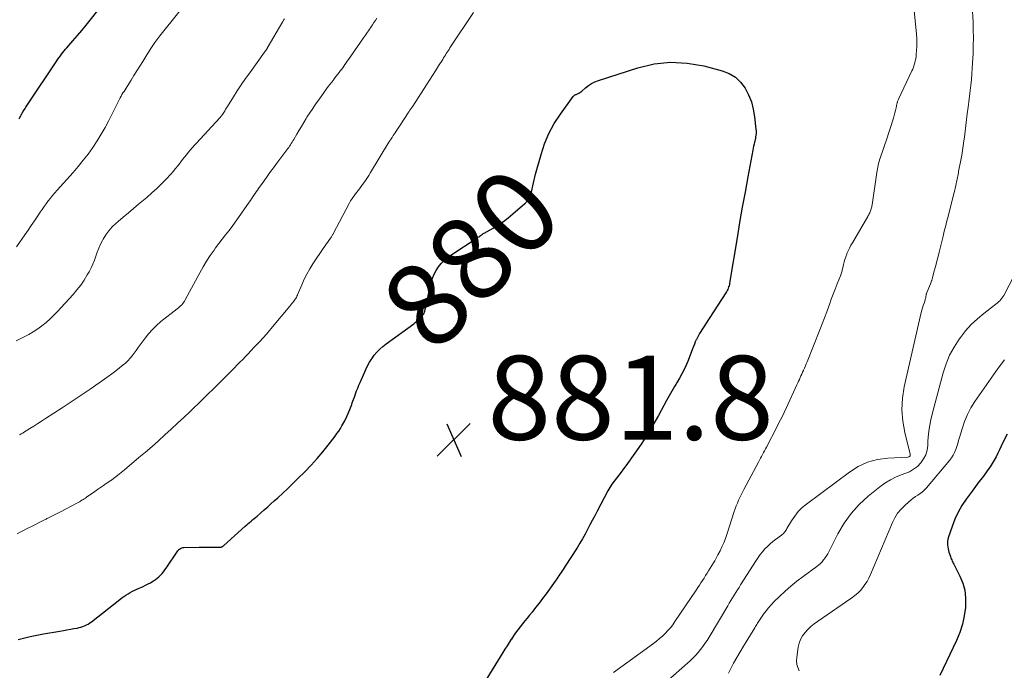
# Model space of a CAD drawing. Units: feet. Extents: x 1985000 to 1990021, y 555000 to 560000.
# Drawn here: x 1985842 to 1986076, y 556622 to 556777 of the extents above; entities that cross this region are included whole.
import ezdxf
from ezdxf.enums import TextEntityAlignment as Align

# ---------------------------------------------------------------- set-up
doc = ezdxf.new("R2010")
doc.units = ezdxf.units.FT
doc.header["$LTSCALE"] = 100
doc.header["$MEASUREMENT"] = 0
for name, color, linetype, lineweight in [('CONTOUR INDEX', 32, 'Continuous', 25), ('CONTOUR INDEX LABEL', 7, 'Continuous', 15), ('CONTOUR INTERMEDIATE', 40, 'Continuous', 15), ('SPOT ELEVATION', 7, 'Continuous', 15)]:
    doc.layers.add(name, color=color, linetype=linetype, lineweight=lineweight)
doc.styles.add('slant', font='romans.shx', dxfattribs={"oblique": 14.999978})

# ---------------------------------------------------------------- blocks, each defined once
blk = doc.blocks.new('SPOT')
at = {"layer": 'SPOT ELEVATION', "lineweight": 25}
for p, q in [((-3.95, -3.95), (3.86, 3.85)), ((-1.67, 3.81), (1.74, -3.97))]:
    blk.add_line(p, q, dxfattribs=at)

msp = doc.modelspace()

# ---------------------------------------------------------------- linework, layer by layer
at = {"layer": 'CONTOUR INDEX', "flags": 128}
for points, elevation in [([(1985841.86, 556753.33), (1985842.01, 556753.6), (1985842.15, 556753.88), (1985842.29, 556754.15), (1985842.49, 556754.58), (1985842.53, 556754.64), (1985842.56, 556754.71), (1985842.6, 556754.78), (1985842.64, 556754.84), (1985842.67, 556754.91), (1985842.71, 556754.97), (1985842.75, 556755.04), (1985842.79, 556755.1), (1985843.06, 556755.51), (1985843.24, 556755.78), (1985843.42, 556756.04), (1985843.59, 556756.31), (1985843.77, 556756.58), (1985850.79, 556767.13), (1985851.07, 556767.53), (1985851.35, 556767.93), (1985851.64, 556768.33), (1985851.93, 556768.72), (1985852.24, 556769.11), (1985852.54, 556769.49), (1985852.86, 556769.86), (1985853.18, 556770.24), (1985854.64, 556771.91), (1985855.69, 556773.12), (1985856.73, 556774.34), (1985857.75, 556775.57), (1985858.76, 556776.81), (1985860.57, 556779.06)], 860), ([(1985841.59, 556629.29), (1985842.22, 556629.46), (1985842.85, 556629.62), (1985843.48, 556629.77), (1985844.12, 556629.91), (1985844.44, 556629.97), (1985845.24, 556630.14), (1985846.04, 556630.3), (1985846.83, 556630.45), (1985847.64, 556630.6), (1985851.54, 556631.31), (1985852.37, 556631.46), (1985853.2, 556631.61), (1985854.04, 556631.75), (1985854.87, 556631.9), (1985855.62, 556632.02), (1985856.08, 556632.12), (1985856.53, 556632.23), (1985856.97, 556632.38), (1985857.41, 556632.56), (1985857.83, 556632.76), (1985858.24, 556632.98), (1985858.63, 556633.24), (1985859.01, 556633.51), (1985865.78, 556638.85), (1985866.26, 556639.21), (1985866.74, 556639.56), (1985867.24, 556639.88), (1985867.75, 556640.2), (1985868.27, 556640.5), (1985868.79, 556640.78), (1985869.33, 556641.04), (1985869.87, 556641.3), (1985871.34, 556641.95), (1985871.93, 556642.22), (1985872.51, 556642.51), (1985873.08, 556642.82), (1985873.64, 556643.15), (1985873.83, 556643.26), (1985874.28, 556643.56), (1985874.71, 556643.88), (1985875.11, 556644.23), (1985875.48, 556644.61), (1985875.84, 556645.02), (1985876.18, 556645.43), (1985876.5, 556645.86), (1985876.82, 556646.3), (1985879.58, 556650.37), (1985879.72, 556650.54), (1985879.86, 556650.7), (1985880.02, 556650.84), (1985880.19, 556650.96), (1985880.38, 556651.06), (1985880.57, 556651.14), (1985880.78, 556651.18), (1985880.99, 556651.2), (1985884.64, 556651.27), (1985885.52, 556651.29), (1985886.39, 556651.3), (1985887.27, 556651.3), (1985888.15, 556651.3), (1985889.67, 556651.29), (1985889.78, 556651.3), (1985889.9, 556651.31), (1985890.01, 556651.35), (1985890.12, 556651.39), (1985890.23, 556651.44), (1985890.33, 556651.5), (1985890.43, 556651.57), (1985890.52, 556651.65), (1985895.66, 556656.28), (1985896, 556656.58), (1985896.34, 556656.89), (1985896.69, 556657.18), (1985897.04, 556657.48), (1985897.39, 556657.78), (1985897.74, 556658.07), (1985898.09, 556658.37), (1985898.44, 556658.67), (1985899.37, 556659.47), (1985900.17, 556660.17), (1985900.98, 556660.87), (1985901.77, 556661.59), (1985902.56, 556662.31), (1985903.38, 556663.06), (1985904.58, 556664.17), (1985905.76, 556665.29), (1985906.93, 556666.42), (1985908.09, 556667.55), (1985909.88, 556669.32), (1985911.33, 556670.82), (1985912.74, 556672.36), (1985914.09, 556673.96), (1985915.39, 556675.59), (1985917.04, 556677.75), (1985917.47, 556678.34), (1985917.89, 556678.94), (1985918.28, 556679.56), (1985918.65, 556680.19), (1985919.31, 556681.34), (1985919.34, 556681.4), (1985919.38, 556681.46), (1985919.41, 556681.52), (1985919.44, 556681.59), (1985919.47, 556681.65), (1985919.5, 556681.72), (1985919.52, 556681.78), (1985919.55, 556681.84), (1985920.5, 556684.05), (1985920.66, 556684.44), (1985920.83, 556684.84), (1985920.98, 556685.23), (1985921.13, 556685.63), (1985921.28, 556686.04), (1985921.43, 556686.44), (1985921.57, 556686.84), (1985921.71, 556687.24), (1985921.91, 556687.82), (1985922.16, 556688.5), (1985922.42, 556689.18), (1985922.69, 556689.86), (1985922.98, 556690.53), (1985924.31, 556693.57), (1985924.74, 556694.46), (1985925.21, 556695.33), (1985925.75, 556696.17), (1985926.32, 556696.98), (1985926.96, 556697.74), (1985927.64, 556698.45), (1985928.38, 556699.11), (1985929.16, 556699.73), (1985935.73, 556704.49), (1985936.09, 556704.76), (1985936.44, 556705.04), (1985936.78, 556705.34), (1985937.12, 556705.64), (1985937.56, 556706.07), (1985937.66, 556706.17), (1985937.75, 556706.28), (1985937.84, 556706.39), (1985937.92, 556706.51), (1985938.02, 556706.66), (1985938.14, 556706.86), (1985938.24, 556707.07), (1985938.32, 556707.29), (1985938.38, 556707.51), (1985939.92, 556714.37), (1985940.21, 556715.35), (1985940.58, 556716.3), (1985941.06, 556717.19), (1985941.63, 556718.04), (1985942.29, 556718.82), (1985943, 556719.56), (1985943.78, 556720.22), (1985944.61, 556720.83), (1985950.81, 556724.93), (1985951.03, 556725.08), (1985951.24, 556725.23), (1985951.45, 556725.38), (1985951.66, 556725.53), (1985951.87, 556725.68), (1985952.08, 556725.83), (1985952.3, 556725.97), (1985952.52, 556726.1), (1985954.62, 556727.28), (1985955.87, 556728.03), (1985957.08, 556728.84), (1985958.24, 556729.72), (1985959.36, 556730.64), (1985962.18, 556733.12), (1985962.31, 556733.24), (1985962.43, 556733.37), (1985962.55, 556733.5), (1985962.66, 556733.63), (1985962.76, 556733.78), (1985962.85, 556733.92), (1985962.94, 556734.07), (1985963.02, 556734.23), (1985963.36, 556734.93), (1985963.58, 556735.44), (1985963.77, 556735.97), (1985963.92, 556736.51), (1985964.05, 556737.05), (1985964.1, 556737.35), (1985964.24, 556738.05), (1985964.39, 556738.74), (1985964.56, 556739.44), (1985964.74, 556740.13), (1985966.06, 556744.84), (1985966.91, 556747.38), (1985967.94, 556749.84), (1985969.21, 556752.18), (1985970.66, 556754.44), (1985973.69, 556758.65), (1985973.76, 556758.73), (1985973.84, 556758.81), (1985973.92, 556758.88), (1985974.01, 556758.93), (1985974.11, 556758.98), (1985974.21, 556759.03), (1985974.31, 556759.08), (1985974.41, 556759.13), (1985974.76, 556759.28), (1985975.03, 556759.41), (1985975.29, 556759.56), (1985975.53, 556759.73), (1985975.77, 556759.91), (1985976.65, 556760.69), (1985977.35, 556761.24), (1985978.08, 556761.71), (1985978.87, 556762.1), (1985979.69, 556762.42), (1985989.06, 556765.47), (1985992.98, 556766.38), (1985996.9, 556766.83), (1986000.85, 556766.59), (1986004.81, 556765.9), (1986009.18, 556764.74), (1986010.83, 556764.09), (1986012.31, 556763.22), (1986013.54, 556762.03), (1986014.62, 556760.63), (1986015.45, 556759.01), (1986016.12, 556757.34), (1986016.58, 556755.6), (1986016.89, 556753.8), (1986017.21, 556750.81), (1986017.23, 556750.45), (1986017.24, 556750.09), (1986017.22, 556749.73), (1986017.18, 556749.38), (1986017.13, 556749.02), (1986017.07, 556748.67), (1986017, 556748.31), (1986016.92, 556747.96), (1986016.87, 556747.71), (1986016.76, 556747.24), (1986016.65, 556746.76), (1986016.56, 556746.28), (1986016.46, 556745.8), (1986015.28, 556739.5), (1986014.61, 556735.86), (1986013.95, 556732.23), (1986013.32, 556728.59), (1986012.71, 556724.94), (1986010.93, 556714.15), (1986010.87, 556713.85), (1986010.79, 556713.54), (1986010.7, 556713.25), (1986010.6, 556712.95), (1986010.48, 556712.67), (1986010.35, 556712.38), (1986010.2, 556712.11), (1986010.04, 556711.85), (1986005.21, 556704.41), (1986004.92, 556703.96), (1986004.64, 556703.52), (1986004.35, 556703.07), (1986004.06, 556702.62), (1986003.78, 556702.17), (1986003.52, 556701.71), (1986003.27, 556701.24), (1986003.04, 556700.76), (1986003, 556700.68), (1986002.77, 556700.15), (1986002.54, 556699.62), (1986002.33, 556699.08), (1986002.12, 556698.55), (1986001.06, 556695.72), (1986000.62, 556694.64), (1986000.14, 556693.57), (1985999.6, 556692.53), (1985999.02, 556691.52), (1985998.45, 556690.58), (1985998.13, 556690.05), (1985997.8, 556689.51), (1985997.48, 556688.97), (1985997.15, 556688.43), (1985996.83, 556687.9), (1985996.52, 556687.35), (1985996.21, 556686.8), (1985995.91, 556686.25), (1985993.99, 556682.66), (1985992.69, 556680.34), (1985991.33, 556678.05), (1985989.88, 556675.83), (1985988.38, 556673.63), (1985986.23, 556670.65), (1985985.69, 556669.91), (1985985.14, 556669.18), (1985984.58, 556668.45), (1985984.01, 556667.73), (1985983.45, 556667), (1985982.92, 556666.25), (1985982.44, 556665.47), (1985981.98, 556664.68), (1985979.41, 556659.87), (1985978.82, 556658.77), (1985978.24, 556657.67), (1985977.67, 556656.57), (1985977.11, 556655.46), (1985976.53, 556654.36), (1985975.93, 556653.28), (1985975.29, 556652.21), (1985974.63, 556651.15), (1985971.8, 556646.76), (1985971.55, 556646.37), (1985971.31, 556645.99), (1985971.06, 556645.61), (1985970.8, 556645.23), (1985970.55, 556644.86), (1985970.29, 556644.48), (1985970.03, 556644.11), (1985969.77, 556643.73), (1985967.24, 556640.18), (1985966.43, 556639.07), (1985965.61, 556637.98), (1985964.76, 556636.9), (1985963.9, 556635.83), (1985963.3, 556635.1), (1985962.73, 556634.4), (1985962.17, 556633.71), (1985961.61, 556633.01), (1985961.05, 556632.31), (1985960.51, 556631.6), (1985959.99, 556630.88), (1985959.48, 556630.15), (1985958.99, 556629.4), (1985958.95, 556629.33), (1985958.45, 556628.54), (1985957.95, 556627.75), (1985957.45, 556626.96), (1985956.96, 556626.16), (1985951.86, 556617.96)], 880), ([(1986076.98, 556678.2), (1986076, 556676.18), (1986075.59, 556675.34), (1986075.18, 556674.5), (1986074.77, 556673.67), (1986074.36, 556672.83), (1986073.92, 556672.01), (1986073.46, 556671.21), (1986072.96, 556670.43), (1986072.42, 556669.67), (1986071.91, 556668.98), (1986071.1, 556667.9), (1986070.29, 556666.81), (1986069.48, 556665.72), (1986068.67, 556664.63), (1986067.27, 556662.75), (1986066.24, 556661.21), (1986065.32, 556659.62), (1986064.55, 556657.95), (1986063.88, 556656.23), (1986062.98, 556653.54), (1986062.87, 556653.12), (1986062.79, 556652.68), (1986062.77, 556652.25), (1986062.79, 556651.8), (1986062.85, 556651.36), (1986062.92, 556650.92), (1986063.03, 556650.49), (1986063.15, 556650.06), (1986063.4, 556649.31), (1986063.49, 556649.04), (1986063.59, 556648.77), (1986063.69, 556648.5), (1986063.81, 556648.24), (1986063.92, 556647.98), (1986064.05, 556647.72), (1986064.17, 556647.46), (1986064.3, 556647.21), (1986065.74, 556644.41), (1986066.43, 556642.72), (1986066.93, 556641), (1986067.12, 556639.21), (1986067.11, 556637.39), (1986067.07, 556636.95), (1986066.78, 556634.91), (1986066.34, 556632.91), (1986065.7, 556630.96), (1986064.91, 556629.05), (1986060.95, 556620.7)], 860)]:
    msp.add_lwpolyline(points, dxfattribs=dict(at, elevation=elevation))
at = {"layer": 'CONTOUR INTERMEDIATE', "flags": 128}
for points, elevation in [([(1985841.23, 556722.82), (1985843.19, 556725.66), (1985843.96, 556726.78), (1985844.72, 556727.9), (1985845.48, 556729.03), (1985846.24, 556730.16), (1985846.83, 556731.03), (1985847.3, 556731.72), (1985847.78, 556732.4), (1985848.26, 556733.08), (1985848.76, 556733.75), (1985849.27, 556734.41), (1985849.8, 556735.06), (1985850.33, 556735.7), (1985850.88, 556736.33), (1985854.66, 556740.54), (1985855.89, 556741.96), (1985857.08, 556743.42), (1985858.22, 556744.92), (1985859.33, 556746.45), (1985860.37, 556748.02), (1985861.36, 556749.62), (1985862.29, 556751.26), (1985863.17, 556752.92), (1985865.64, 556757.86), (1985865.85, 556758.26), (1985866.07, 556758.67), (1985866.3, 556759.06), (1985866.54, 556759.45), (1985866.79, 556759.84), (1985867.03, 556760.22), (1985867.28, 556760.61), (1985867.52, 556761), (1985868.46, 556762.47), (1985869.16, 556763.59), (1985869.86, 556764.72), (1985870.56, 556765.85), (1985871.25, 556766.99), (1985871.95, 556768.14), (1985873.02, 556769.83), (1985874.13, 556771.49), (1985875.32, 556773.1), (1985876.55, 556774.68), (1985880.85, 556779.97)], 864), ([(1985841.39, 556654.48), (1985842.06, 556654.84), (1985842.73, 556655.19), (1985843.4, 556655.54), (1985844.07, 556655.89), (1985844.75, 556656.23), (1985847.7, 556657.71), (1985847.88, 556657.8), (1985848.06, 556657.89), (1985848.25, 556657.98), (1985848.43, 556658.07), (1985848.61, 556658.16), (1985848.8, 556658.25), (1985848.98, 556658.34), (1985849.16, 556658.43), (1985849.76, 556658.74), (1985850.25, 556658.98), (1985850.73, 556659.23), (1985851.21, 556659.48), (1985851.69, 556659.73), (1985855.58, 556661.77), (1985855.88, 556661.94), (1985856.17, 556662.1), (1985856.46, 556662.27), (1985856.75, 556662.44), (1985857.04, 556662.62), (1985857.32, 556662.81), (1985857.6, 556662.99), (1985857.88, 556663.18), (1985859.83, 556664.53), (1985860.51, 556665), (1985861.19, 556665.48), (1985861.88, 556665.95), (1985862.56, 556666.42), (1985863.62, 556667.15), (1985863.78, 556667.26), (1985863.93, 556667.37), (1985864.09, 556667.48), (1985864.24, 556667.59), (1985864.4, 556667.71), (1985864.55, 556667.82), (1985864.7, 556667.94), (1985864.86, 556668.06), (1985865.33, 556668.44), (1985865.72, 556668.76), (1985866.11, 556669.07), (1985866.49, 556669.39), (1985866.88, 556669.71), (1985870.33, 556672.6), (1985871.9, 556673.93), (1985873.45, 556675.27), (1985874.99, 556676.63), (1985876.52, 556678.01), (1985878.03, 556679.4), (1985879.54, 556680.79), (1985881.04, 556682.2), (1985882.53, 556683.61), (1985883.4, 556684.44), (1985884.56, 556685.54), (1985885.7, 556686.65), (1985886.85, 556687.77), (1985887.99, 556688.88), (1985888.83, 556689.71), (1985889.54, 556690.42), (1985890.25, 556691.13), (1985890.96, 556691.85), (1985891.66, 556692.57), (1985891.76, 556692.67), (1985892.41, 556693.34), (1985893.07, 556694.01), (1985893.72, 556694.68), (1985894.38, 556695.35), (1985895.04, 556696.01), (1985895.69, 556696.68), (1985896.34, 556697.36), (1985896.99, 556698.04), (1985897.88, 556698.98), (1985898.97, 556700.14), (1985900.03, 556701.32), (1985901.08, 556702.52), (1985902.11, 556703.73), (1985906.24, 556708.68), (1985906.49, 556708.98), (1985906.73, 556709.28), (1985906.97, 556709.59), (1985907.2, 556709.9), (1985907.54, 556710.37), (1985907.6, 556710.45), (1985907.65, 556710.53), (1985907.71, 556710.61), (1985907.76, 556710.7), (1985907.82, 556710.78), (1985907.87, 556710.86), (1985907.91, 556710.95), (1985907.95, 556711.03), (1985907.99, 556711.11), (1985908.03, 556711.2), (1985908.07, 556711.29), (1985908.1, 556711.37), (1985909.09, 556713.8), (1985909.67, 556715.08), (1985910.29, 556716.34), (1985910.98, 556717.55), (1985911.73, 556718.73), (1985914.37, 556722.64), (1985914.66, 556723.06), (1985914.94, 556723.47), (1985915.23, 556723.88), (1985915.53, 556724.29), (1985915.93, 556724.85), (1985916.02, 556724.98), (1985916.11, 556725.1), (1985916.19, 556725.23), (1985916.27, 556725.36), (1985916.35, 556725.5), (1985916.42, 556725.63), (1985916.5, 556725.77), (1985916.57, 556725.9), (1985920.38, 556733.15), (1985920.46, 556733.3), (1985920.55, 556733.45), (1985920.63, 556733.6), (1985920.71, 556733.74), (1985920.8, 556733.88), (1985920.89, 556734.03), (1985920.99, 556734.16), (1985921.09, 556734.3), (1985921.73, 556735.17), (1985922.15, 556735.73), (1985922.57, 556736.3), (1985922.98, 556736.87), (1985923.4, 556737.44), (1985923.58, 556737.69), (1985924.07, 556738.39), (1985924.55, 556739.09), (1985925.02, 556739.81), (1985925.47, 556740.54), (1985929.85, 556747.74), (1985929.92, 556747.85), (1985929.99, 556747.96), (1985930.06, 556748.07), (1985930.13, 556748.18), (1985930.2, 556748.29), (1985930.27, 556748.4), (1985930.35, 556748.51), (1985930.42, 556748.61), (1985930.48, 556748.7), (1985930.58, 556748.85), (1985930.68, 556749), (1985930.78, 556749.15), (1985930.88, 556749.3), (1985931.29, 556749.93), (1985931.59, 556750.39), (1985931.89, 556750.86), (1985932.19, 556751.32), (1985932.5, 556751.79), (1985934.43, 556754.76), (1985934.53, 556754.92), (1985934.64, 556755.07), (1985934.74, 556755.22), (1985934.85, 556755.37), (1985934.91, 556755.45), (1985934.99, 556755.55), (1985935.07, 556755.66), (1985935.15, 556755.77), (1985935.23, 556755.88), (1985935.31, 556755.99), (1985935.38, 556756.1), (1985935.46, 556756.21), (1985935.53, 556756.32), (1985938.8, 556761.4), (1985939.52, 556762.52), (1985940.24, 556763.64), (1985940.95, 556764.76), (1985941.66, 556765.89), (1985942.65, 556767.46), (1985942.86, 556767.8), (1985943.07, 556768.14), (1985943.29, 556768.48), (1985943.5, 556768.82), (1985943.71, 556769.16), (1985943.93, 556769.5), (1985944.15, 556769.84), (1985944.37, 556770.17), (1985950.01, 556778.61)], 876), ([(1986054.67, 556780.68), (1986055.4, 556773.43), (1986055.47, 556772.46), (1986055.51, 556771.49), (1986055.49, 556770.52), (1986055.44, 556769.55), (1986055.37, 556768.63), (1986055.31, 556768.12), (1986055.24, 556767.61), (1986055.14, 556767.11), (1986055.01, 556766.61), (1986054.86, 556766.12), (1986054.7, 556765.64), (1986054.51, 556765.16), (1986054.3, 556764.69), (1986051.14, 556757.98), (1986051.08, 556757.84), (1986051.02, 556757.71), (1986050.97, 556757.57), (1986050.92, 556757.43), (1986050.88, 556757.29), (1986050.84, 556757.15), (1986050.8, 556757.01), (1986050.77, 556756.86), (1986050.57, 556755.92), (1986050.43, 556755.3), (1986050.28, 556754.69), (1986050.11, 556754.09), (1986049.93, 556753.48), (1986049.7, 556752.72), (1986049.39, 556751.74), (1986049.08, 556750.76), (1986048.76, 556749.78), (1986048.43, 556748.81), (1986046.78, 556743.95), (1986046.64, 556743.53), (1986046.52, 556743.1), (1986046.4, 556742.67), (1986046.29, 556742.24), (1986046.2, 556741.81), (1986046.11, 556741.38), (1986046.03, 556740.94), (1986045.96, 556740.5), (1986044.86, 556732.83), (1986044.82, 556732.58), (1986044.77, 556732.33), (1986044.72, 556732.09), (1986044.66, 556731.84), (1986044.58, 556731.59), (1986044.5, 556731.36), (1986044.41, 556731.13), (1986044.3, 556730.9), (1986044.18, 556730.68), (1986044.06, 556730.46), (1986043.94, 556730.24), (1986043.82, 556730.02), (1986040.15, 556723.8), (1986039.8, 556723.17), (1986039.46, 556722.52), (1986039.15, 556721.86), (1986038.86, 556721.2), (1986038.8, 556721.04), (1986038.57, 556720.44), (1986038.36, 556719.83), (1986038.19, 556719.21), (1986038.04, 556718.59), (1986037.87, 556717.82), (1986037.82, 556717.57), (1986037.76, 556717.33), (1986037.7, 556717.09), (1986037.63, 556716.85), (1986037.56, 556716.62), (1986037.48, 556716.38), (1986037.39, 556716.15), (1986037.31, 556715.91), (1986036.53, 556713.96), (1986036.06, 556712.75), (1986035.6, 556711.54), (1986035.14, 556710.32), (1986034.7, 556709.1), (1986034.56, 556708.71), (1986034.05, 556707.3), (1986033.52, 556705.89), (1986032.99, 556704.48), (1986032.44, 556703.08), (1986029.39, 556695.41), (1986029.19, 556694.92), (1986028.99, 556694.43), (1986028.77, 556693.95), (1986028.55, 556693.47), (1986028.5, 556693.35), (1986028.3, 556692.93), (1986028.11, 556692.5), (1986027.91, 556692.08), (1986027.72, 556691.66), (1986027.53, 556691.23), (1986027.33, 556690.81), (1986027.14, 556690.39), (1986026.94, 556689.96), (1986024.45, 556684.53), (1986023.91, 556683.35), (1986023.34, 556682.18), (1986022.76, 556681.02), (1986022.17, 556679.86), (1986019.71, 556675.13), (1986019.47, 556674.68), (1986019.24, 556674.23), (1986019, 556673.79), (1986018.76, 556673.34), (1986018.52, 556672.89), (1986018.28, 556672.45), (1986018.04, 556672), (1986017.8, 556671.55), (1986014.31, 556665.02), (1986013.97, 556664.38), (1986013.65, 556663.74), (1986013.35, 556663.1), (1986013.05, 556662.44), (1986012.78, 556661.78), (1986012.51, 556661.12), (1986012.27, 556660.44), (1986012.04, 556659.77), (1986010.3, 556654.33), (1986009.94, 556653.32), (1986009.56, 556652.32), (1986009.12, 556651.34), (1986008.65, 556650.38), (1986008.16, 556649.43), (1986007.91, 556648.96), (1986007.65, 556648.49), (1986007.38, 556648.03), (1986007.1, 556647.57), (1986005.91, 556645.65), (1986005.56, 556645.08), (1986005.2, 556644.5), (1986004.84, 556643.92), (1986004.48, 556643.35), (1986004.12, 556642.77), (1986003.75, 556642.2), (1986003.38, 556641.64), (1986003, 556641.07), (1985997.93, 556633.57), (1985997.39, 556632.82), (1985996.83, 556632.1), (1985996.24, 556631.41), (1985995.61, 556630.74), (1985994.95, 556630.1), (1985994.27, 556629.49), (1985993.56, 556628.91), (1985992.84, 556628.35), (1985983.33, 556621.44)], 876), ([(1986068.68, 556780.08), (1986068.87, 556776.42), (1986068.94, 556774.51), (1986068.97, 556772.6), (1986068.94, 556770.69), (1986068.88, 556768.78), (1986068.78, 556766.65), (1986068.7, 556765.32), (1986068.6, 556763.99), (1986068.48, 556762.66), (1986068.34, 556761.34), (1986068.18, 556760.01), (1986068.03, 556758.69), (1986067.87, 556757.37), (1986067.7, 556756.04), (1986067.51, 556754.51), (1986067.43, 556753.81), (1986067.34, 556753.12), (1986067.26, 556752.42), (1986067.18, 556751.73), (1986067.1, 556751.03), (1986067.02, 556750.33), (1986066.93, 556749.64), (1986066.84, 556748.95), (1986066.72, 556748.04), (1986066.55, 556746.9), (1986066.38, 556745.75), (1986066.18, 556744.61), (1986065.97, 556743.48), (1986065.52, 556741.15), (1986065.45, 556740.78), (1986065.38, 556740.42), (1986065.31, 556740.05), (1986065.24, 556739.68), (1986065.17, 556739.31), (1986065.1, 556738.95), (1986065.02, 556738.58), (1986064.95, 556738.22), (1986064.88, 556737.87), (1986064.76, 556737.34), (1986064.64, 556736.8), (1986064.51, 556736.27), (1986064.38, 556735.74), (1986063.02, 556730.42), (1986062.84, 556729.71), (1986062.65, 556728.99), (1986062.48, 556728.27), (1986062.3, 556727.55), (1986062.12, 556726.83), (1986061.94, 556726.11), (1986061.77, 556725.39), (1986061.59, 556724.68), (1986060.82, 556721.55), (1986060.55, 556720.49), (1986060.28, 556719.43), (1986060.01, 556718.38), (1986059.73, 556717.32), (1986059.25, 556715.49), (1986059.21, 556715.35), (1986059.17, 556715.22), (1986059.13, 556715.08), (1986059.09, 556714.95), (1986059.04, 556714.81), (1986058.99, 556714.68), (1986058.94, 556714.55), (1986058.89, 556714.42), (1986057.8, 556711.68), (1986057.78, 556711.63), (1986057.77, 556711.58), (1986057.75, 556711.53), (1986057.74, 556711.48), (1986057.73, 556711.43), (1986057.72, 556711.37), (1986057.71, 556711.32), (1986057.71, 556711.27), (1986057.66, 556710.95), (1986057.62, 556710.74), (1986057.58, 556710.53), (1986057.52, 556710.33), (1986057.46, 556710.12), (1986057.21, 556709.41), (1986057.02, 556708.85), (1986056.85, 556708.29), (1986056.7, 556707.72), (1986056.56, 556707.15), (1986052.5, 556689.46), (1986052.07, 556686.74), (1986051.91, 556684.01), (1986052.13, 556681.3), (1986052.62, 556678.58), (1986053.92, 556673.42), (1986053.93, 556673.29), (1986053.92, 556673.17), (1986053.88, 556673.06), (1986053.81, 556672.95), (1986053.72, 556672.87), (1986053.62, 556672.8), (1986053.5, 556672.76), (1986053.37, 556672.74), (1986048.58, 556672.48), (1986046.13, 556672.13), (1986043.78, 556671.51), (1986041.57, 556670.48), (1986039.46, 556669.18), (1986029.25, 556661.55), (1986028.22, 556660.69), (1986027.27, 556659.75), (1986026.44, 556658.7), (1986025.7, 556657.59), (1986024.58, 556655.69), (1986024.45, 556655.47), (1986024.31, 556655.25), (1986024.16, 556655.04), (1986024, 556654.84), (1986023.83, 556654.64), (1986023.66, 556654.46), (1986023.47, 556654.29), (1986023.26, 556654.13), (1986021.89, 556653.13), (1986021.21, 556652.6), (1986020.56, 556652.05), (1986019.94, 556651.46), (1986019.34, 556650.85), (1986018.78, 556650.2), (1986018.24, 556649.54), (1986017.74, 556648.85), (1986017.26, 556648.14), (1986013.56, 556642.33), (1986013.17, 556641.71), (1986012.78, 556641.08), (1986012.39, 556640.45), (1986012, 556639.82), (1986011.62, 556639.18), (1986011.24, 556638.55), (1986010.86, 556637.91), (1986010.48, 556637.28), (1986006.04, 556629.86), (1986005.56, 556629.09), (1986005.06, 556628.33), (1986004.54, 556627.59), (1986003.99, 556626.87), (1986003.42, 556626.17), (1986002.82, 556625.49), (1986002.18, 556624.84), (1986001.52, 556624.22), (1985995.63, 556618.93)], 872), ([(1985841.14, 556700.4), (1985842.88, 556701.28), (1985844.09, 556701.93), (1985845.19, 556702.57), (1985846.25, 556703.25), (1985847.26, 556704.01), (1985848.24, 556704.81), (1985849.18, 556705.66), (1985850.1, 556706.53), (1985850.99, 556707.44), (1985851.86, 556708.36), (1985854.65, 556711.45), (1985855.59, 556712.55), (1985856.47, 556713.69), (1985857.28, 556714.89), (1985858.04, 556716.12), (1985858.47, 556716.87), (1985858.95, 556717.77), (1985859.38, 556718.69), (1985859.76, 556719.63), (1985860.09, 556720.59), (1985860.42, 556721.55), (1985860.79, 556722.5), (1985861.21, 556723.42), (1985861.67, 556724.33), (1985861.85, 556724.66), (1985862.48, 556725.68), (1985863.18, 556726.65), (1985863.98, 556727.54), (1985864.84, 556728.37), (1985865.42, 556728.86), (1985866.62, 556729.9), (1985867.83, 556730.93), (1985869.04, 556731.96), (1985870.26, 556732.98), (1985872.18, 556734.58), (1985873.41, 556735.64), (1985874.6, 556736.73), (1985875.76, 556737.87), (1985876.89, 556739.04), (1985877.93, 556740.15), (1985878.5, 556740.79), (1985879.07, 556741.44), (1985879.61, 556742.11), (1985880.13, 556742.8), (1985880.31, 556743.03), (1985880.74, 556743.6), (1985881.18, 556744.17), (1985881.62, 556744.73), (1985882.07, 556745.28), (1985882.53, 556745.83), (1985882.99, 556746.37), (1985883.46, 556746.91), (1985883.94, 556747.43), (1985889.59, 556753.52), (1985889.68, 556753.62), (1985889.77, 556753.72), (1985889.85, 556753.82), (1985889.93, 556753.92), (1985890.01, 556754.02), (1985890.09, 556754.13), (1985890.17, 556754.24), (1985890.24, 556754.35), (1985890.54, 556754.83), (1985890.76, 556755.18), (1985890.97, 556755.53), (1985891.19, 556755.88), (1985891.41, 556756.23), (1985892.81, 556758.5), (1985893.75, 556759.97), (1985894.7, 556761.43), (1985895.69, 556762.87), (1985896.7, 556764.29), (1985900.21, 556769.15), (1985900.27, 556769.24), (1985900.34, 556769.33), (1985900.4, 556769.42), (1985900.47, 556769.5), (1985900.5, 556769.54), (1985900.55, 556769.61), (1985900.6, 556769.68), (1985900.65, 556769.75), (1985900.7, 556769.82), (1985900.74, 556769.89), (1985900.79, 556769.96), (1985900.84, 556770.04), (1985900.88, 556770.11), (1985904.58, 556776.44), (1985904.78, 556776.77), (1985904.98, 556777.09)], 868), ([(1985841.91, 556678.01), (1985842.1, 556678.12), (1985842.29, 556678.24), (1985842.48, 556678.35), (1985842.67, 556678.47), (1985842.86, 556678.58), (1985844.36, 556679.53), (1985845.3, 556680.12), (1985846.24, 556680.72), (1985847.18, 556681.32), (1985848.11, 556681.92), (1985852.06, 556684.48), (1985853.74, 556685.58), (1985855.4, 556686.68), (1985857.06, 556687.8), (1985858.7, 556688.93), (1985862.99, 556691.9), (1985863.92, 556692.57), (1985864.83, 556693.25), (1985865.72, 556693.96), (1985866.59, 556694.7), (1985867.1, 556695.14), (1985867.68, 556695.69), (1985868.24, 556696.26), (1985868.75, 556696.87), (1985869.23, 556697.5), (1985869.69, 556698.16), (1985870.15, 556698.81), (1985870.62, 556699.46), (1985871.09, 556700.11), (1985871.78, 556701.04), (1985872.64, 556702.12), (1985873.54, 556703.14), (1985874.53, 556704.09), (1985875.57, 556704.99), (1985879.46, 556708.07), (1985879.73, 556708.3), (1985880, 556708.53), (1985880.26, 556708.78), (1985880.51, 556709.03), (1985880.75, 556709.3), (1985880.97, 556709.58), (1985881.16, 556709.88), (1985881.34, 556710.19), (1985884.81, 556716.64), (1985885.6, 556718.03), (1985886.43, 556719.4), (1985887.31, 556720.73), (1985888.23, 556722.04), (1985888.6, 556722.54), (1985889.37, 556723.58), (1985890.15, 556724.61), (1985890.93, 556725.63), (1985891.72, 556726.65), (1985892.5, 556727.68), (1985893.27, 556728.71), (1985894.03, 556729.76), (1985894.77, 556730.81), (1985896.61, 556733.48), (1985896.89, 556733.87), (1985897.16, 556734.27), (1985897.43, 556734.68), (1985897.71, 556735.08), (1985897.98, 556735.48), (1985898.25, 556735.88), (1985898.53, 556736.28), (1985898.8, 556736.68), (1985899.87, 556738.19), (1985900.69, 556739.34), (1985901.51, 556740.48), (1985902.35, 556741.61), (1985903.19, 556742.75), (1985905.56, 556745.91), (1985905.78, 556746.2), (1985906, 556746.5), (1985906.21, 556746.8), (1985906.41, 556747.11), (1985906.61, 556747.42), (1985906.81, 556747.73), (1985907, 556748.04), (1985907.19, 556748.36), (1985907.91, 556749.62), (1985908.47, 556750.56), (1985909.02, 556751.51), (1985909.59, 556752.45), (1985910.16, 556753.38), (1985910.33, 556753.66), (1985911, 556754.73), (1985911.69, 556755.78), (1985912.4, 556756.82), (1985913.13, 556757.85), (1985915.01, 556760.46), (1985915.38, 556760.97), (1985915.76, 556761.47), (1985916.14, 556761.96), (1985916.53, 556762.45), (1985916.67, 556762.62), (1985916.99, 556763.03), (1985917.31, 556763.43), (1985917.62, 556763.84), (1985917.94, 556764.25), (1985917.98, 556764.3), (1985918.26, 556764.69), (1985918.55, 556765.08), (1985918.83, 556765.47), (1985919.1, 556765.86), (1985919.37, 556766.26), (1985919.65, 556766.66), (1985919.92, 556767.05), (1985920.2, 556767.44), (1985923.8, 556772.58), (1985924.04, 556772.92), (1985924.28, 556773.26), (1985924.52, 556773.6), (1985924.76, 556773.94), (1985924.99, 556774.29), (1985925.23, 556774.63), (1985925.46, 556774.98), (1985925.69, 556775.33), (1985925.93, 556775.69), (1985926.27, 556776.22), (1985926.61, 556776.75), (1985926.95, 556777.29)], 872), ([(1986080.01, 556718.63), (1986076.2, 556711.25), (1986075.99, 556710.9), (1986075.77, 556710.56), (1986075.51, 556710.25), (1986075.24, 556709.96), (1986074.94, 556709.68), (1986074.63, 556709.42), (1986074.32, 556709.16), (1986074, 556708.91), (1986071.44, 556706.96), (1986069.91, 556705.67), (1986068.45, 556704.31), (1986067.12, 556702.82), (1986065.88, 556701.25), (1986065.58, 556700.84), (1986064.37, 556698.95), (1986063.3, 556696.99), (1986062.46, 556694.93), (1986061.75, 556692.8), (1986059.19, 556683.24), (1986058.8, 556681.59), (1986058.49, 556679.92), (1986058.28, 556678.24), (1986058.15, 556676.54), (1986058.1, 556675.5), (1986057.93, 556674.36), (1986057.62, 556673.28), (1986057.1, 556672.29), (1986056.44, 556671.35), (1986055.62, 556670.53), (1986054.72, 556669.82), (1986053.72, 556669.26), (1986052.66, 556668.8), (1986051.98, 556668.57), (1986050.56, 556668.01), (1986049.2, 556667.35), (1986047.91, 556666.55), (1986046.67, 556665.65), (1986043.94, 556663.44), (1986041.79, 556661.46), (1986039.84, 556659.32), (1986038.17, 556656.96), (1986036.69, 556654.44), (1986034.56, 556650.2), (1986034.28, 556649.69), (1986033.99, 556649.19), (1986033.66, 556648.71), (1986033.32, 556648.25), (1986032.94, 556647.81), (1986032.54, 556647.39), (1986032.11, 556647.01), (1986031.66, 556646.65), (1986028.44, 556644.3), (1986026.97, 556643.18), (1986025.53, 556642.02), (1986024.15, 556640.79), (1986022.8, 556639.52), (1986021.57, 556638.32), (1986020.88, 556637.6), (1986020.22, 556636.87), (1986019.6, 556636.09), (1986019.02, 556635.3), (1986018.23, 556634.17), (1986018.06, 556633.92), (1986017.89, 556633.66), (1986017.73, 556633.41), (1986017.57, 556633.15), (1986017.41, 556632.89), (1986017.25, 556632.62), (1986017.09, 556632.36), (1986016.93, 556632.1), (1986014.22, 556627.68), (1986013.42, 556626.34), (1986012.64, 556624.99), (1986011.88, 556623.62), (1986011.15, 556622.24), (1986010.66, 556621.29)], 868), ([(1986076.35, 556695.87), (1986074.85, 556693.92), (1986069.34, 556686.01), (1986068.38, 556684.47), (1986067.52, 556682.87), (1986066.83, 556681.2), (1986066.25, 556679.48), (1986065.66, 556677.41), (1986065.45, 556676.69), (1986065.23, 556675.97), (1986065, 556675.25), (1986064.76, 556674.53), (1986064.48, 556673.84), (1986064.15, 556673.17), (1986063.75, 556672.55), (1986063.3, 556671.95), (1986057.8, 556665.45), (1986057.34, 556664.96), (1986056.85, 556664.49), (1986056.32, 556664.07), (1986055.76, 556663.69), (1986055.19, 556663.31), (1986054.64, 556662.92), (1986054.1, 556662.5), (1986053.58, 556662.06), (1986052.65, 556661.24), (1986051.75, 556660.33), (1986050.93, 556659.35), (1986050.26, 556658.27), (1986049.68, 556657.12), (1986044.45, 556644.74), (1986044.07, 556643.93), (1986043.65, 556643.14), (1986043.16, 556642.38), (1986042.63, 556641.65), (1986042.05, 556640.97), (1986041.42, 556640.33), (1986040.74, 556639.75), (1986040.03, 556639.21), (1986031.88, 556633.61), (1986031.07, 556633.01), (1986030.3, 556632.38), (1986029.57, 556631.69), (1986028.88, 556630.96), (1986028.29, 556630.16), (1986027.81, 556629.32), (1986027.48, 556628.41), (1986027.26, 556627.45), (1986026.91, 556625.01), (1986026.88, 556624.18), (1986026.95, 556623.37), (1986027.18, 556622.6), (1986027.52, 556621.84)], 864)]:
    msp.add_lwpolyline(points, dxfattribs=dict(at, elevation=elevation))

# ---------------------------------------------------------------- block references
at = {"layer": 'SPOT ELEVATION'}
msp.add_blockref('SPOT', (1985945.3, 556676.87, 881.81), dxfattribs=at)

# ---------------------------------------------------------------- texts
at = {"layer": 'CONTOUR INDEX LABEL', "style": 'slant', "oblique": 15}
msp.add_text('880', height=20, rotation=46.1077, dxfattribs=at).set_placement((1985949.32, 556720.12, 880), align=Align.MIDDLE_CENTER)
at = {"layer": 'SPOT ELEVATION', "style": 'slant', "oblique": 15}
msp.add_text('881.8', height=20, dxfattribs=at).set_placement((1985953.3, 556676.87, 881.81))

doc.saveas('drawing.dxf')
